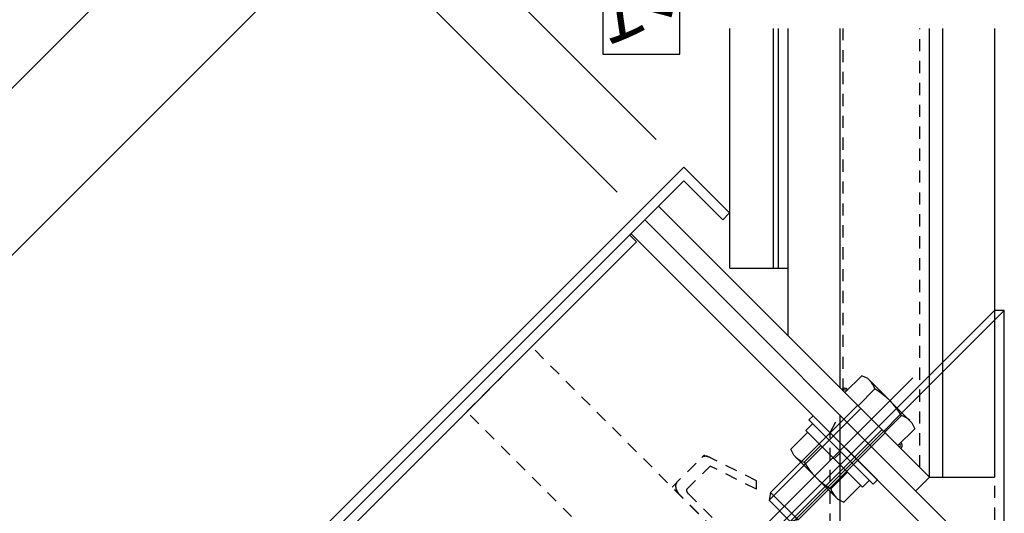
# Model space of a CAD drawing. Extents: x -210 to 210, y -148 to 148.
# Drawn here: x -118 to -67, y 87 to 112 of the extents above; entities that cross this region are included whole.
import ezdxf
from ezdxf.enums import TextEntityAlignment as Align

# ---------------------------------------------------------------- set-up
doc = ezdxf.new("R2010")
doc.units = 0
doc.header["$LTSCALE"] = 10
doc.header["$PDMODE"] = 32
doc.header["$PDSIZE"] = 1.5
doc.linetypes.add('DOT', pattern=[0.1125, 0.0625, -0.05])
for name, color, linetype in [('St', 127, 'CONTINUOUS'), ('ボルト／ビス', 64, 'CONTINUOUS'), ('型材断面', 47, 'CONTINUOUS'), ('寸法', 80, 'CONTINUOUS'), ('文字', 79, 'CONTINUOUS'), ('曲げ物', 111, 'CONTINUOUS')]:
    doc.layers.add(name, color=color, linetype=linetype)
doc.styles.add('TextStyle03', font='MONOTXT', dxfattribs={"height": 1, "bigfont": 'BIGFONT'})

# ---------------------------------------------------------------- blocks, each defined once
blk = doc.blocks.new('*GRP_0002')
at = {"layer": 'ボルト／ビス', "linetype": 'CONTINUOUS'}
for p, q in [((-77.223228, 91.828518), (-77.435358, 91.616382)), ((-77.435358, 91.616382), (-74.135527, 88.316553)), ((-77.223228, 91.828518), (-73.923393, 88.528682)), ((-77.24055, 91.421578), (-77.594103, 91.068023)), ((-77.594103, 91.068023), (-74.683888, 88.157807)), ((-78.360083, 90.113482), (-77.499823, 90.973742)), ((-78.215827, 89.804127), (-78.360083, 90.113482)), ((-77.679667, 89.433067), (-76.819408, 90.293327)), ((-75.94778, 87.536082), (-78.215827, 89.804127)), ((-75.785443, 89.966467), (-76.138995, 89.612915)), ((-76.31884, 88.072242), (-75.45858, 88.9325)), ((-74.330332, 88.51136), (-74.683888, 88.157807)), ((-73.923393, 88.528682), (-74.135527, 88.316553)), ((-75.638425, 87.391828), (-74.778168, 88.252088)), ((-75.94778, 87.536082), (-75.638425, 87.391828))]:
    blk.add_line(p, q, dxfattribs=at)
for centre, radius, start, end in [((-77.360116, 90.433038), 1.049784, 225.000002, 252.278035), ((-74.236391, 91.515522), 4.024022, 211.165004, 238.834987), ((-75.318874, 88.391797), 1.049784, 197.721969, 225.000002)]:
    blk.add_arc(centre, radius, start, end, dxfattribs=at)
blk = doc.blocks.new('*GRP_0003')
at = {"layer": 'ボルト／ビス', "linetype": 'CONTINUOUS'}
for p, q in [((-72.103693, 93.780113), (-80.117568, 85.766235)), ((-74.725583, 93.879877), (-75.58584, 93.01962)), ((-74.416225, 93.735625), (-74.725583, 93.879877)), ((-74.416225, 93.735625), (-72.14818, 91.467577)), ((-74.045168, 93.199462), (-74.905425, 92.339207)), ((-72.864182, 90.297965), (-75.58584, 93.01962)), ((-79.481172, 87.48686), (-74.767127, 92.200908)), ((-79.410462, 87.887555), (-74.932118, 92.365898)), ((-72.684338, 91.838638), (-73.544597, 90.978377)), ((-78.396943, 86.40263), (-73.682895, 91.116677)), ((-72.003925, 91.158225), (-72.864182, 90.297965)), ((-72.14818, 91.467577), (-72.003925, 91.158225)), ((-77.996248, 86.473343), (-73.517903, 90.951685)), ((-79.410462, 87.887555), (-79.481172, 87.48686)), ((-79.410462, 87.887555), (-77.996248, 86.473343)), ((-79.481172, 87.48686), (-78.396943, 86.40263)), ((-77.996248, 86.473343), (-78.396943, 86.40263))]:
    blk.add_line(p, q, dxfattribs=at)
for centre, radius, start, end in [((-75.045134, 92.879917), 1.049784, 17.721977, 45.00001), ((-76.127617, 89.756192), 4.024022, 31.165012, 58.834995), ((-73.003892, 90.838676), 1.049784, 45.00001, 72.278043)]:
    blk.add_arc(centre, radius, start, end, dxfattribs=at)
blk = doc.blocks.new('*DIM_0017')
at = {"layer": '寸法', "color": 0, "linetype": 'BYBLOCK'}
for p in [(-164.759657, 62.258063), (-85.279445, 106.013055)]:
    blk.add_line(p, (-103.142058, 123.875668), dxfattribs=at)
blk = doc.blocks.new('*DIM_0019')
at = {"layer": '寸法', "color": 0, "linetype": 'BYBLOCK'}
for p in [(-158.11294, 60.325388), (-87.282915, 103.30248)]:
    blk.add_line(p, (-101.209385, 117.228947), dxfattribs=at)
blk = doc.blocks.new('*DIM_0020')
at = {"layer": '寸法', "color": 0, "linetype": 'BYBLOCK'}
for p in [(-101.209385, 117.228947), (-85.279445, 106.013055)]:
    blk.add_line(p, (-98.852362, 119.58597), dxfattribs=at)
at = {"layer": '寸法', "color": 0}
blk.add_point((-98.852362, 119.58597), dxfattribs=at)
at = {"layer": '寸法', "color": 0, "linetype": 'CONTINUOUS', "style": 'TextStyle03'}
blk.add_text('10', height=3.5, rotation=45, dxfattribs=at).set_placement((-98.82955, 120.145577), (-96.195577, 122.77955), align=Align.FIT)

msp = doc.modelspace()

# ---------------------------------------------------------------- linework, layer by layer
at = {"layer": 'St', "linetype": 'CONTINUOUS'}
for p, q in [((-85.161595, 102.595372), (-71.238403, 88.672183)), ((-138.11653, 26.52188), (-67.405855, 97.232555)), ((-138.11653, 27.02188), (-67.905872, 97.232538)), ((-67.405855, 97.232555), (-67.905872, 97.232538)), ((-67.401805, 26.51783), (-67.405855, 97.232555)), ((-71.238403, 88.672183), (-71.945513, 87.965075))]:
    msp.add_line(p, q, dxfattribs=at)
at = {"layer": 'St', "linetype": 'DOT'}
for p, q in [((-67.905855, 97.232527), (-67.901832, 27.017857)), ((-95.01489, 92.03497), (-91.68206, 95.3678)), ((-74.357945, 78.043687), (-91.68206, 95.3678)), ((-77.690773, 74.710858), (-95.01489, 92.03497))]:
    msp.add_line(p, q, dxfattribs=at)
at = {"layer": 'St', "linetype": 'CONTINUOUS'}
for centre, radius, start, end in [((-75.585837, 93.019619), 0.214362, 44.999956, 135.000419), ((-75.585837, 93.019619), 0.131812, 44.999956, 135.000676), ((-72.864182, 90.297965), 0.131812, 314.999336, 405.000056), ((-72.864182, 90.297965), 0.214362, 314.999593, 405.000056)]:
    msp.add_arc(centre, radius, start, end, dxfattribs=at)
at = {"layer": '型材断面', "linetype": 'CONTINUOUS'}
for p, q in [((-81.506205, 99.411387), (-81.506912, 111.715673)), ((-79.256337, 99.411387), (-79.257042, 111.715673)), ((-79.006315, 99.411387), (-79.007023, 111.715673)), ((-78.505935, 95.939715), (-78.50684, 111.715673)), ((-75.839113, 93.272892), (-75.84017, 111.715673)), ((-71.238403, 88.672183), (-71.239728, 111.715673)), ((-70.573365, 111.715673), (-70.57204, 88.672183)), ((-67.906705, 111.715673), (-67.90538, 88.672183)), ((-81.506205, 99.411387), (-78.506135, 99.411387)), ((-71.238403, 88.672183), (-67.905573, 88.672183))]:
    msp.add_line(p, q, dxfattribs=at)
at = {"layer": '型材断面', "linetype": 'DOT'}
for p, q in [((-75.674072, 93.107853), (-75.674072, 111.715673)), ((-71.738433, 89.172213), (-71.739728, 111.715673)), ((-84.467292, 88.153038), (-82.800875, 89.81945)), ((-80.134385, 88.48609), (-82.800875, 89.81945)), ((-83.70101, 88.053322), (-82.512195, 89.242137)), ((-80.13436, 88.053118), (-82.512195, 89.242137)), ((-82.302308, 85.98805), (-84.467292, 88.153038)), ((-80.13436, 88.053118), (-80.134385, 88.48609)), ((-81.619348, 85.805015), (-83.64, 87.82567))]:
    msp.add_line(p, q, dxfattribs=at)
at = {"layer": '型材断面', "linetype": 'CONTINUOUS'}
msp.add_lwpolyline([(-88.022272, 110.394515), (-84.075585, 110.394515), (-84.075585, 131.269155), (-88.022272, 131.269155)], close=True, dxfattribs=at)
at = {"layer": '型材断面', "linetype": 'DOT'}
for points in [[(-82.512218, 89.67511), (-82.528578, 89.683057), (-82.544917, 89.690535), (-82.561222, 89.69753), (-82.577477, 89.704038), (-82.59366, 89.710052), (-82.609757, 89.715565), (-82.625748, 89.72057), (-82.641618, 89.725063), (-82.65735, 89.72904), (-82.672927, 89.732495), (-82.68833, 89.735422), (-82.703547, 89.737825), (-82.718558, 89.739697), (-82.733348, 89.741033), (-82.747897, 89.741837), (-82.762197, 89.742105), (-82.776232, 89.741837), (-82.789983, 89.741037), (-82.803432, 89.7397), (-82.816575, 89.737832), (-82.829388, 89.735433), (-82.841863, 89.732503), (-82.853985, 89.72905), (-82.865743, 89.725078), (-82.877117, 89.720585), (-82.888105, 89.71558), (-82.89869, 89.71007), (-82.90886, 89.704058), (-82.918605, 89.697552), (-82.927915, 89.690558), (-82.93678, 89.683082), (-82.94519, 89.675135)], [(-84.21733, 88.403), (-84.225118, 88.394767), (-84.232455, 88.386095), (-84.23933, 88.376997), (-84.245737, 88.36748), (-84.251673, 88.357558), (-84.257128, 88.347233), (-84.262095, 88.336522), (-84.266572, 88.325435), (-84.270553, 88.313983), (-84.274038, 88.302177), (-84.277015, 88.290027), (-84.279487, 88.277552), (-84.281452, 88.26476), (-84.282903, 88.251665), (-84.283845, 88.238283), (-84.284273, 88.22462), (-84.284185, 88.210698), (-84.283585, 88.19653), (-84.282473, 88.182128), (-84.280847, 88.167507), (-84.278712, 88.152685), (-84.276068, 88.137675), (-84.27292, 88.122493), (-84.26927, 88.107152), (-84.265122, 88.091672), (-84.260477, 88.076067), (-84.255347, 88.060353), (-84.24973, 88.044542), (-84.243635, 88.02866), (-84.23707, 88.012717), (-84.230037, 87.996728), (-84.222548, 87.980712), (-84.214607, 87.964685), (-84.206228, 87.948665), (-84.197412, 87.932665), (-84.188173, 87.916705), (-84.178517, 87.900798), (-84.168458, 87.884963), (-84.158003, 87.869218), (-84.147163, 87.853572), (-84.135952, 87.838047), (-84.124377, 87.822658), (-84.112457, 87.807423), (-84.100198, 87.792353), (-84.087612, 87.777462), (-84.074718, 87.762773), (-84.061522, 87.748298), (-84.048045, 87.734048), (-84.034295, 87.720043)], [(-83.701012, 88.053322), (-83.703608, 88.050577), (-83.706052, 88.047688), (-83.708345, 88.044655), (-83.710483, 88.041482), (-83.71246, 88.038175), (-83.714278, 88.034733), (-83.715932, 88.031163), (-83.717428, 88.027468), (-83.718753, 88.02365), (-83.719913, 88.019715), (-83.720907, 88.015668), (-83.721732, 88.011507), (-83.722385, 88.007243), (-83.72287, 88.002878), (-83.723182, 87.998417), (-83.723327, 87.993863), (-83.723297, 87.989222), (-83.723098, 87.9845), (-83.722728, 87.979697), (-83.722185, 87.974825), (-83.721472, 87.969885), (-83.720593, 87.964883), (-83.719542, 87.95982), (-83.718325, 87.954708), (-83.716943, 87.949547), (-83.715395, 87.944345), (-83.713682, 87.939107), (-83.711812, 87.933837), (-83.70978, 87.928543), (-83.707593, 87.923228), (-83.705248, 87.917898), (-83.702753, 87.91256), (-83.700105, 87.907217), (-83.697313, 87.901878), (-83.694373, 87.896545), (-83.691292, 87.891225), (-83.688073, 87.885923), (-83.68472, 87.880643), (-83.681238, 87.875395), (-83.677622, 87.87018), (-83.673888, 87.865005), (-83.670028, 87.859878), (-83.666055, 87.854797), (-83.661967, 87.849772), (-83.657773, 87.84481), (-83.653475, 87.839915), (-83.649078, 87.835088), (-83.644582, 87.830337), (-83.64, 87.82567)]]:
    msp.add_lwpolyline(points, dxfattribs=at)
at = {"layer": '曲げ物', "linetype": 'CONTINUOUS'}
for p, q in [((-83.865233, 104.598842), (-145.482833, 42.981237)), ((-81.50821, 102.24182), (-83.865233, 104.598842)), ((-83.865233, 103.891735), (-144.775725, 42.981237)), ((-81.861762, 101.888268), (-83.865233, 103.891735)), ((-81.861762, 101.888268), (-81.50821, 102.24182)), ((-85.868703, 101.888268), (-68.191032, 84.210598)), ((-86.57581, 101.181157), (-68.898138, 83.50349)), ((-86.292968, 100.756895), (-141.640885, 45.40897)), ((-86.292968, 100.756895), (-86.64652, 101.110448)), ((-75.851355, 91.87092), (-75.851343, 76.550285))]:
    msp.add_line(p, q, dxfattribs=at)
at = {"layer": '曲げ物', "linetype": 'DOT'}
for p, q in [((-76.351378, 90.956668), (-75.851355, 91.87092)), ((-76.351365, 76.050262), (-76.351378, 90.956668))]:
    msp.add_line(p, q, dxfattribs=at)

# ---------------------------------------------------------------- block references
at = {"layer": 'ボルト／ビス', "linetype": 'CONTINUOUS'}
for name in ['*GRP_0003', '*GRP_0002']:
    msp.add_blockref(name, (0, 0), dxfattribs=at)
at = {"layer": '寸法', "linetype": 'CONTINUOUS'}
for name in ['*DIM_0020', '*DIM_0017', '*DIM_0019']:
    msp.add_blockref(name, (0, 0), dxfattribs=at)

# ---------------------------------------------------------------- texts
at = {"layer": '文字', "linetype": 'CONTINUOUS', "style": 'TextStyle03'}
msp.add_text('中間フレーム', height=3, rotation=270, dxfattribs=at).set_placement((-87.55, 130.575), (-87.55, 110.7), align=Align.FIT)

doc.saveas('drawing.dxf')
